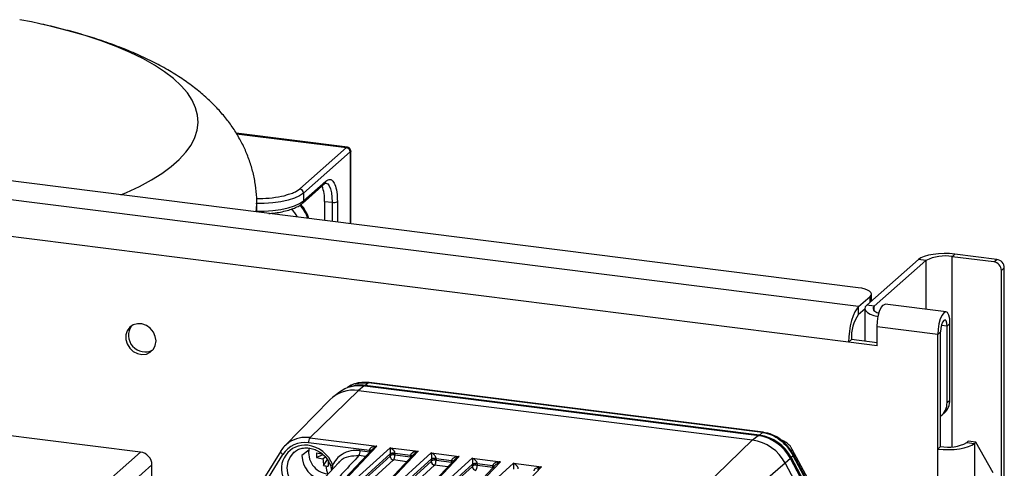
# Model space of a CAD drawing. Units: millimetres. Extents: x 4 to 416, y 4 to 293.
# Drawn here: x 346 to 373, y 253 to 266 of the extents above; entities that cross this region are included whole.
import ezdxf

# ---------------------------------------------------------------- set-up
doc = ezdxf.new("R2010")
doc.units = ezdxf.units.MM

msp = doc.modelspace()

# ---------------------------------------------------------------- linework, layer by layer
at = {"color": 7, "linetype": 'Continuous', "lineweight": 25}
for p, q in [((368.629, 258.345), (327.263, 263.557)), ((368.638, 257.829), (326.232, 263.172)), ((354.64, 262.195), (351.59, 262.579)), ((351.6, 262.563), (354.612, 262.184)), ((368.363, 256.853), (325.957, 262.196)), ((353.33, 261.054), (354.612, 262.184)), ((354.716, 262.066), (353.434, 260.936)), ((354.716, 262.066), (354.716, 260.098)), ((354.73, 260.096), (354.73, 262.093)), ((353.404, 260.656), (354.017, 261.197)), ((353.434, 260.726), (354.048, 261.268)), ((353.434, 260.936), (353.434, 260.726)), ((352.156, 260.42), (352.156, 260.644)), ((354.011, 260.711), (354.219, 260.685)), ((354.011, 260.711), (354.011, 260.187)), ((354.219, 260.685), (354.219, 260.161)), ((354.362, 260.707), (354.362, 260.142)), ((371.198, 259.196), (371.276, 259.266)), ((372.341, 259.052), (371.198, 259.196)), ((371.198, 253.988), (371.198, 259.196)), ((372.419, 259.122), (371.276, 259.266)), ((370.274, 259.115), (368.859, 257.868)), ((370.482, 259.089), (369.067, 257.841)), ((370.482, 259.089), (370.274, 259.115)), ((370.482, 259.089), (370.482, 257.754)), ((372.341, 259.052), (372.419, 259.122)), ((372.627, 258.886), (372.549, 258.817)), ((372.627, 155.387), (372.627, 258.886)), ((372.549, 252.741), (372.549, 258.817)), ((368.638, 257.829), (368.952, 258.106)), ((368.952, 257.949), (368.952, 258.106)), ((368.988, 257.981), (368.988, 258.172)), ((368.638, 257.62), (368.638, 257.829)), ((369.067, 257.841), (368.859, 257.868)), ((369.067, 257.711), (369.067, 257.841)), ((371.031, 257.685), (369.368, 257.895)), ((368.638, 257.62), (368.809, 257.771)), ((368.809, 257.776), (368.809, 256.876)), ((369.142, 257.279), (370.805, 257.069)), ((369.142, 256.755), (369.142, 257.279)), ((371.06, 257.295), (370.906, 257.314)), ((371.06, 257.295), (371.139, 257.364)), ((371.06, 255.2), (371.06, 257.295)), ((371.139, 255.269), (371.139, 257.364)), ((370.805, 257.069), (370.884, 257.139)), ((370.805, 253.927), (370.805, 257.069)), ((370.884, 253.996), (370.884, 257.139)), ((368.441, 256.923), (368.363, 256.853)), ((369.142, 256.755), (368.363, 256.853)), ((369.142, 256.834), (368.441, 256.923)), ((348.972, 253.842), (327.042, 256.605)), ((355.093, 255.655), (354.939, 255.533)), ((365.882, 254.295), (355.093, 255.655)), ((365.886, 254.297), (355.096, 255.656)), ((355.125, 255.668), (355.116, 255.66)), ((355.116, 255.66), (365.912, 254.3)), ((355.212, 255.741), (355.125, 255.668)), ((365.92, 254.308), (355.125, 255.668)), ((355.228, 255.746), (355.212, 255.741)), ((366.007, 254.381), (355.212, 255.741)), ((366.023, 254.387), (355.228, 255.747)), ((354.939, 255.533), (353.61, 254.237)), ((354.416, 255.483), (354.253, 255.36)), ((354.939, 255.533), (365.729, 254.174)), ((354.157, 255.275), (352.92, 254.01)), ((371.06, 255.2), (371.139, 255.269)), ((370.908, 254.848), (370.987, 254.918)), ((365.729, 254.174), (365.882, 254.295)), ((365.912, 254.3), (365.92, 254.308)), ((365.92, 254.308), (366.007, 254.381)), ((366.007, 254.381), (366.023, 254.386)), ((355.238, 253.889), (353.572, 254.099)), ((353.61, 254.237), (355.447, 254.006)), ((364.399, 252.878), (365.729, 254.174)), ((371.6, 254.104), (371.639, 254.138)), ((371.6, 254.104), (371.808, 254.078)), ((371.847, 254.112), (371.639, 254.138)), ((371.808, 254.078), (371.847, 254.112)), ((371.808, 254.078), (371.808, 224.746)), ((372.318, 253.271), (371.847, 254.112)), ((347.008, 252.11), (348.972, 253.842)), ((352.812, 253.871), (351.664, 252.011)), ((351.739, 251.951), (352.868, 253.778)), ((352.812, 253.871), (352.816, 253.875)), ((353.183, 253.848), (353.167, 253.835)), ((353.577, 253.898), (353.392, 253.747)), ((353.789, 253.694), (353.962, 253.775)), ((355.336, 253.934), (353.862, 252.376)), ((353.925, 252.397), (355.447, 254.006)), ((355.805, 253.961), (354.056, 252.381)), ((354.14, 252.287), (355.811, 253.797)), ((354.989, 253.883), (355.238, 253.852)), ((356.463, 253.792), (354.989, 252.234)), ((355.053, 252.255), (356.575, 253.864)), ((356.931, 253.819), (355.182, 252.239)), ((355.238, 253.852), (355.237, 253.829)), ((355.238, 253.852), (355.238, 253.889)), ((355.238, 253.852), (355.27, 253.845)), ((355.805, 253.961), (356.575, 253.864)), ((355.811, 253.745), (355.811, 253.783)), ((356.365, 253.747), (355.938, 253.801)), ((355.938, 253.801), (355.938, 253.764)), ((355.938, 253.764), (356.365, 253.71)), ((356.931, 253.819), (357.701, 253.722)), ((368.172, 251.387), (366.82, 253.917)), ((368.22, 251.212), (366.857, 253.763)), ((370.884, 253.996), (370.805, 253.927)), ((370.805, 224.595), (370.805, 253.927)), ((349.284, 253.489), (347.319, 251.756)), ((349.284, 251.586), (349.284, 253.489)), ((354.391, 253.551), (352.875, 251.916)), ((353.967, 253.655), (354.028, 253.709)), ((353.983, 253.473), (354.087, 253.637)), ((355.806, 253.731), (354.033, 252.129)), ((354.127, 252.023), (355.9, 253.626)), ((354.17, 253.484), (354.198, 253.342)), ((354.228, 253.376), (354.233, 253.49)), ((355.136, 253.722), (354.951, 253.745)), ((356.932, 253.589), (355.159, 251.987)), ((355.253, 251.881), (357.026, 253.484)), ((355.266, 252.145), (356.937, 253.655)), ((356.263, 253.58), (355.9, 253.626)), ((357.589, 253.65), (356.115, 252.092)), ((356.179, 252.113), (357.701, 253.722)), ((358.057, 253.677), (356.308, 252.097)), ((356.365, 253.71), (356.364, 253.687)), ((356.365, 253.71), (356.365, 253.747)), ((356.392, 252.003), (358.063, 253.513)), ((356.936, 253.603), (356.936, 253.641)), ((357.389, 253.438), (357.026, 253.484)), ((357.491, 253.606), (357.064, 253.659)), ((357.064, 253.659), (357.064, 253.622)), ((357.064, 253.622), (357.491, 253.568)), ((358.715, 253.508), (357.241, 251.95)), ((357.305, 251.972), (358.827, 253.58)), ((359.183, 253.535), (357.434, 251.955)), ((357.491, 253.568), (357.49, 253.545)), ((357.491, 253.568), (357.491, 253.606)), ((357.491, 253.568), (357.524, 253.561)), ((358.057, 253.677), (358.827, 253.58)), ((358.062, 253.461), (358.062, 253.499)), ((358.617, 253.464), (358.19, 253.517)), ((358.19, 253.517), (358.19, 253.48)), ((359.183, 253.535), (359.953, 253.438)), ((366.629, 253.537), (365.194, 252.316)), ((366.77, 253.666), (366.629, 253.537)), ((366.629, 253.537), (367.99, 250.989)), ((368.131, 251.119), (366.77, 253.666)), ((368.133, 251.122), (366.772, 253.67)), ((366.789, 253.693), (366.78, 253.685)), ((366.78, 253.685), (368.143, 251.134)), ((366.843, 253.742), (366.789, 253.693)), ((366.789, 253.693), (368.152, 251.142)), ((368.206, 251.19), (366.843, 253.742)), ((358.058, 253.448), (356.285, 251.845)), ((358.19, 253.48), (358.617, 253.426)), ((358.431, 251.83), (359.953, 253.438)), ((358.617, 253.426), (358.616, 253.403)), ((358.617, 253.426), (358.617, 253.464)), ((358.617, 253.426), (358.65, 253.419))]:
    msp.add_line(p, q, dxfattribs=at)
at = {"color": 7, "linetype": 'Continuous', "lineweight": 25, "flags": 128}
for points in [[(346.212, 265.576), (345.984, 265.625), (345.661, 265.688)], [(348.434, 260.889), (348.586, 260.954), (348.943, 261.122), (349.268, 261.297), (349.558, 261.478), (349.813, 261.666), (350.031, 261.858), (350.212, 262.055), (350.354, 262.255), (350.458, 262.457), (350.523, 262.662), (350.548, 262.868), (350.533, 263.073), (350.479, 263.278), (350.386, 263.481), (350.254, 263.682), (350.084, 263.88), (349.876, 264.074), (349.631, 264.262), (349.35, 264.446), (349.035, 264.622), (348.687, 264.792), (348.306, 264.954), (347.895, 265.107), (347.456, 265.252), (346.989, 265.387), (346.498, 265.511), (346.212, 265.576)], [(354.043, 261.214), (354.049, 261.213), (354.097, 261.187), (354.138, 261.133), (354.173, 261.052), (354.198, 260.947), (354.214, 260.824), (354.219, 260.685)], [(353.434, 260.936), (353.329, 260.864), (353.188, 260.799), (353.014, 260.744), (352.813, 260.7), (352.592, 260.669), (352.358, 260.652), (352.151, 260.649)], [(352.136, 260.423), (352.149, 260.512), (352.156, 260.644)], [(352.156, 260.439), (352.358, 260.443), (352.592, 260.46), (352.813, 260.491), (353.014, 260.535), (353.188, 260.59), (353.329, 260.654), (353.434, 260.726)], [(371.276, 259.266), (371.129, 259.279), (370.977, 259.282), (370.826, 259.276), (370.681, 259.26), (370.549, 259.234), (370.434, 259.201), (370.341, 259.16), (370.274, 259.115)], [(368.952, 258.106), (368.98, 258.141), (368.988, 258.178), (368.973, 258.214), (368.939, 258.248), (368.884, 258.28), (368.813, 258.307), (368.726, 258.329), (368.629, 258.345)], [(368.638, 257.829), (368.584, 257.768), (368.532, 257.681), (368.485, 257.571), (368.443, 257.443), (368.409, 257.302), (368.384, 257.152), (368.368, 257.001), (368.363, 256.853)], [(368.859, 257.868), (368.82, 257.819), (368.81, 257.768), (368.829, 257.718), (368.878, 257.669), (368.954, 257.625), (369.055, 257.587), (369.172, 257.557)], [(369.067, 257.841), (369.039, 257.806), (369.032, 257.77), (369.046, 257.734), (369.081, 257.7), (369.135, 257.668), (369.193, 257.645)], [(369.142, 257.279), (369.15, 257.424), (369.174, 257.569), (369.211, 257.7), (369.258, 257.804), (369.309, 257.871), (369.361, 257.895), (369.368, 257.895)], [(371.139, 257.364), (371.131, 257.494), (371.107, 257.598), (371.07, 257.663), (371.024, 257.686), (370.972, 257.662), (370.921, 257.595), (370.874, 257.49), (370.837, 257.359), (370.813, 257.214), (370.805, 257.069)], [(349.395, 256.886), (349.376, 257.012), (349.322, 257.131), (349.238, 257.233), (349.131, 257.309), (349.01, 257.352), (348.886, 257.359), (348.771, 257.328), (348.674, 257.262), (348.604, 257.168), (348.568, 257.053), (348.568, 256.928), (348.604, 256.804), (348.674, 256.692), (348.771, 256.602), (348.886, 256.542), (349.01, 256.517), (349.131, 256.529), (349.238, 256.578), (349.322, 256.659), (349.376, 256.765), (349.395, 256.886)], [(371.06, 257.295), (371.054, 257.379), (371.035, 257.438), (371.006, 257.464), (370.972, 257.452), (370.938, 257.405), (370.91, 257.328), (370.89, 257.235), (370.884, 257.139)], [(355.096, 255.656), (355.095, 255.656), (355.093, 255.655)], [(365.882, 254.295), (365.884, 254.296), (365.886, 254.297)], [(365.906, 254.292), (365.909, 254.296), (365.912, 254.3)], [(370.805, 253.927), (370.952, 253.914), (371.104, 253.91), (371.256, 253.917), (371.4, 253.933), (371.532, 253.958), (371.647, 253.992), (371.74, 254.032), (371.808, 254.078)], [(352.868, 253.778), (352.851, 253.791), (352.837, 253.805), (352.825, 253.819), (352.816, 253.832), (352.811, 253.845), (352.809, 253.857), (352.81, 253.867), (352.812, 253.871)], [(353.167, 253.835), (353.161, 253.83), (353.065, 253.716), (353.003, 253.577), (352.979, 253.422), (352.997, 253.261), (353.053, 253.105), (353.145, 252.964), (353.267, 252.846)], [(366.772, 253.67), (366.773, 253.669), (366.772, 253.668), (366.77, 253.666)]]:
    msp.add_lwpolyline(points, dxfattribs=at)
at = {"color": 7, "linetype": 'Continuous', "lineweight": 25}
for centre, radius, start, end in [((354.594, 262.064), 0.121, 1.0587, 81.7605), ((353.313, 260.933), 0.121, 1.0587, 81.7605), ((352.959, 260.759), 1.053, 357.3856, 20.7549), ((353.955, 261.266), 0.0926, 312.158, 0.9777), ((352.705, 260.009), 0.626, 25.6261, 51.2851), ((352.664, 259.971), 0.927, 17.1574, 43.6568), ((352.685, 259.99), 0.926, 15.7997, 43.3715), ((353.342, 260.724), 0.0918, 311.4964, 1.2194), ((354.26, 260.9), 0.219, 259.2261, 297.8883), ((370.993, 258.122), 1.094, 79.2261, 117.8883), ((372.306, 258.812), 0.243, 1.0587, 81.7605), ((372.385, 258.882), 0.243, 1.0587, 81.7605), ((369.533, 256.991), 1.094, 144.9309, 183.5931), ((349.094, 257.04), 0.452, 144.4199, 298.3993), ((354.963, 254.744), 0.919, 81.9234, 126.5157), ((355.001, 254.743), 0.934, 82.395, 109.9582), ((354.993, 254.711), 0.957, 82.6032, 100.5981), ((355.14, 255.638), 0.0323, 142.0008, 150.4059), ((355.13, 255.646), 0.0196, 134.5225, 141.7134), ((354.804, 254.629), 0.914, 81.5256, 135.0667), ((370.601, 255.19), 0.459, 307.9477, 1.1345), ((370.676, 255.261), 0.463, 312.158, 0.9777), ((365.71, 253.111), 1.197, 27.6626, 81.7479), ((365.744, 253.142), 1.169, 27.6626, 81.7479), ((365.752, 253.15), 1.17, 27.6626, 81.7479), ((353.468, 253.474), 0.766, 123.6144, 148.3852), ((353.479, 253.384), 0.65, 83.8656, 205.2648), ((353.466, 253.399), 0.708, 81.3836, 147.6354), ((353.494, 253.42), 0.826, 81.9774, 123.0611), ((353.44, 253.189), 0.849, 20.7909, 82.6347), ((353.797, 254.112), 0.225, 146.1067, 183.1968), ((365.554, 252.973), 1.213, 27.6626, 81.7479), ((371.088, 255.071), 1.094, 259.2261, 297.8883), ((348.92, 253.482), 0.364, 1.0587, 81.7605), ((354.167, 253.83), 0.592, 167.8792, 262.7818), ((355.038, 253.76), 1.251, 177.001, 182.999), ((354.382, 256.674), 2.91, 258.2348, 261.7997), ((354.764, 253.871), 0.225, 326.1067, 3.1968), ((355.221, 253.729), 0.162, 67.4239, 84.0853), ((355.902, 253.566), 0.201, 79.5266, 117.0022), ((354.087, 253.761), 0.695, 181.1058, 259.1352), ((354.219, 255.231), 1.596, 254.3385, 260.8941), ((355.562, 253.709), 1.596, 181.9251, 188.4807), ((357.014, 253.689), 2.91, 181.0196, 184.5844), ((354.195, 253.563), 0.0826, 251.7386, 297.7853), ((355.918, 253.735), 0.111, 182.1119, 261.0542), ((356.348, 253.587), 0.162, 67.4239, 84.0853), ((357.044, 253.594), 0.111, 182.1119, 261.0542), ((357.028, 253.424), 0.201, 79.5266, 117.0022), ((357.474, 253.445), 0.162, 67.4239, 84.0853), ((358.154, 253.282), 0.201, 79.5266, 117.0022), ((366.742, 253.73), 0.0586, 307.7972, 310.2718), ((354.2, 254.673), 1.219, 259.7808, 262.833), ((354.208, 254.737), 1.283, 262.8313, 265.7801), ((355.274, 253.596), 1.233, 186.1859, 196.6984), ((358.169, 253.452), 0.111, 182.1119, 261.0542), ((358.6, 253.303), 0.162, 67.4239, 84.0853)]:
    msp.add_arc(centre, radius, start, end, dxfattribs=at)
for points, knots in [([(352.151, 260.643), (352.152, 260.699), (352.155, 260.871), (352.123, 261.158), (352.057, 261.501), (351.957, 261.833), (351.828, 262.153), (351.67, 262.461), (351.484, 262.757), (351.27, 263.041), (351.026, 263.315), (350.752, 263.579), (350.444, 263.834), (350.098, 264.082), (349.712, 264.322), (349.287, 264.55), (348.83, 264.764), (348.346, 264.96), (347.844, 265.138), (347.327, 265.299), (346.795, 265.441), (346.431, 265.531), (346.241, 265.57), (346.236, 265.571)], [0, 0, 0, 0, 0.019295, 0.060348, 0.101199, 0.142103, 0.183334, 0.225197, 0.268045, 0.312287, 0.358392, 0.406888, 0.458304, 0.513049, 0.571174, 0.632098, 0.694617, 0.757217, 0.819026, 0.879819, 0.939621, 0.998556, 1, 1, 1, 1]), ([(354.612, 262.184), (354.616, 262.188), (354.626, 262.195), (354.631, 262.195), (354.633, 262.196)], [0, 0, 0, 0, 0.498052, 1, 1, 1, 1]), ([(354.73, 262.086), (354.729, 262.099), (354.726, 262.125), (354.704, 262.16), (354.672, 262.187), (354.646, 262.193), (354.633, 262.196)], [0, 0, 0, 0, 0.2417431, 0.5, 0.7582569, 1, 1, 1, 1]), ([(354.73, 262.086), (354.729, 262.083), (354.729, 262.078), (354.72, 262.07), (354.716, 262.066)], [0, 0, 0, 0, 0.5018724, 1, 1, 1, 1]), ([(354.048, 261.268), (354.077, 261.287), (354.137, 261.327), (354.223, 261.295), (354.298, 261.181), (354.352, 260.981), (354.359, 260.796), (354.362, 260.707)], [0, 0, 0, 0, 0.177564, 0.367139, 0.563363, 0.789753, 1, 1, 1, 1]), ([(353.025, 260.907), (353.073, 260.921), (353.209, 260.961), (353.283, 261.017), (353.33, 261.054)], [0, 0, 0, 0, 0.3542227, 1, 1, 1, 1]), ([(354.017, 261.197), (354.018, 261.197), (354.031, 261.213), (354.047, 261.213), (354.041, 261.215), (354.041, 261.214), (354.041, 261.214)], [0, 0, 0, 0, 0.012907, 0.499451, 0.988573, 1, 1, 1, 1]), ([(352.152, 260.793), (352.179, 260.792), (352.322, 260.786), (352.585, 260.809), (352.862, 260.849), (352.985, 260.893), (353.025, 260.907)], [0, 0, 0, 0, 0.085459, 0.445474, 0.821475, 1, 1, 1, 1]), ([(352.489, 260.378), (352.513, 260.38), (352.607, 260.386), (352.762, 260.409), (352.947, 260.447), (353.114, 260.496), (353.257, 260.557), (353.353, 260.61), (353.391, 260.648), (353.401, 260.658)], [0, 0, 0, 0, 0.059109, 0.232698, 0.407066, 0.582818, 0.760911, 0.942823, 1, 1, 1, 1]), ([(354.645, 255.622), (354.662, 255.634), (354.75, 255.695), (354.948, 255.748), (355.125, 255.743), (355.212, 255.741)], [0, 0, 0, 0, 0.101367, 0.556825, 1, 1, 1, 1]), ([(355.228, 255.747), (355.161, 255.751), (355.027, 255.758), (354.828, 255.718), (354.707, 255.66), (354.646, 255.631)], [0, 0, 0, 0, 0.331956, 0.664749, 1, 1, 1, 1]), ([(366.007, 254.381), (366.091, 254.363), (366.262, 254.326), (366.493, 254.181), (366.696, 253.984), (366.794, 253.822), (366.843, 253.742)], [0, 0, 0, 0, 0.242982, 0.494038, 0.750628, 1, 1, 1, 1]), ([(366.861, 253.757), (366.813, 253.836), (366.717, 253.996), (366.513, 254.189), (366.278, 254.333), (366.104, 254.369), (366.017, 254.387)], [0, 0, 0, 0, 0.249314, 0.5001, 0.750226, 1, 1, 1, 1]), ([(366.816, 253.914), (366.805, 253.937), (366.772, 254.004), (366.681, 254.088), (366.59, 254.15), (366.533, 254.164), (366.522, 254.167)], [0, 0, 0, 0, 0.189869, 0.554511, 0.918635, 1, 1, 1, 1]), ([(353.17, 253.832), (353.185, 253.846), (353.232, 253.889), (353.333, 253.934), (353.467, 253.962), (353.61, 253.955), (353.751, 253.916), (353.885, 253.846), (354.003, 253.749), (354.098, 253.632), (354.147, 253.54), (354.166, 253.49), (354.169, 253.485)], [0, 0, 0, 0, 0.054727, 0.17439, 0.293554, 0.411618, 0.528627, 0.644892, 0.760695, 0.876214, 0.985716, 1, 1, 1, 1]), ([(354.989, 253.883), (354.9, 253.886), (354.723, 253.892), (354.502, 253.799), (354.334, 253.662), (354.267, 253.547), (354.233, 253.49)], [0, 0, 0, 0, 0.279962, 0.559477, 0.779527, 1, 1, 1, 1]), ([(355.447, 254.006), (355.417, 254.002), (355.363, 253.996), (355.303, 253.972), (355.269, 253.95), (355.252, 253.933), (355.241, 253.915), (355.239, 253.903), (355.238, 253.897)], [0, 0, 0, 0, 0.365338, 0.640847, 0.753511, 0.847659, 0.928113, 1, 1, 1, 1]), ([(355.238, 253.897), (355.238, 253.896), (355.238, 253.893), (355.238, 253.891), (355.238, 253.889)], [0, 0, 0, 0, 0.559746, 1, 1, 1, 1]), ([(355.238, 253.897), (355.249, 253.895), (355.266, 253.893), (355.281, 253.888), (355.286, 253.885), (355.288, 253.884)], [0, 0, 0, 0, 0.552192, 0.848709, 1, 1, 1, 1]), ([(355.338, 253.932), (355.344, 253.939), (355.376, 253.977), (355.415, 253.993), (355.447, 254.006)], [0, 0, 0, 0, 0.1853027, 1, 1, 1, 1]), ([(355.805, 253.961), (355.807, 253.942), (355.809, 253.913), (355.812, 253.856), (355.812, 253.823), (355.811, 253.807), (355.811, 253.8), (355.811, 253.797)], [0, 0, 0, 0, 0.530807, 0.815514, 0.917863, 0.960973, 1, 1, 1, 1]), ([(355.939, 253.809), (355.938, 253.815), (355.938, 253.827), (355.931, 253.847), (355.92, 253.868), (355.898, 253.897), (355.859, 253.933), (355.824, 253.951), (355.805, 253.961)], [0, 0, 0, 0, 0.070072, 0.151315, 0.24708, 0.358382, 0.634581, 1, 1, 1, 1]), ([(355.939, 253.809), (355.927, 253.81), (355.908, 253.812), (355.882, 253.812), (355.863, 253.81), (355.845, 253.808), (355.826, 253.804), (355.817, 253.8), (355.811, 253.797)], [0, 0, 0, 0, 0.239814, 0.368589, 0.499999, 0.631409, 0.760185, 1, 1, 1, 1]), ([(355.938, 253.801), (355.926, 253.802), (355.901, 253.804), (355.862, 253.802), (355.835, 253.794), (355.819, 253.79), (355.813, 253.785), (355.811, 253.783)], [0, 0, 0, 0, 0.249586, 0.499172, 0.741867, 0.881762, 1, 1, 1, 1]), ([(355.811, 253.797), (355.811, 253.794), (355.811, 253.789), (355.811, 253.785), (355.811, 253.783)], [0, 0, 0, 0, 0.5600357, 1, 1, 1, 1]), ([(355.9, 253.626), (355.903, 253.629), (355.91, 253.636), (355.918, 253.653), (355.925, 253.672), (355.932, 253.698), (355.937, 253.73), (355.938, 253.753), (355.938, 253.764)], [0, 0, 0, 0, 0.158561, 0.307599, 0.447107, 0.577075, 0.807463, 1, 1, 1, 1]), ([(355.938, 253.801), (355.938, 253.803), (355.938, 253.805), (355.939, 253.808), (355.939, 253.809)], [0, 0, 0, 0, 0.559989, 1, 1, 1, 1]), ([(356.575, 253.864), (356.544, 253.86), (356.491, 253.854), (356.431, 253.83), (356.396, 253.808), (356.379, 253.791), (356.368, 253.773), (356.366, 253.761), (356.365, 253.755)], [0, 0, 0, 0, 0.36503, 0.641003, 0.753841, 0.848014, 0.928239, 1, 1, 1, 1]), ([(356.365, 253.755), (356.365, 253.754), (356.365, 253.751), (356.365, 253.749), (356.365, 253.747)], [0, 0, 0, 0, 0.559746, 1, 1, 1, 1]), ([(356.365, 253.755), (356.376, 253.753), (356.393, 253.751), (356.409, 253.746), (356.414, 253.743), (356.415, 253.742)], [0, 0, 0, 0, 0.552191, 0.848709, 1, 1, 1, 1]), ([(356.465, 253.79), (356.471, 253.797), (356.504, 253.835), (356.543, 253.851), (356.575, 253.864)], [0, 0, 0, 0, 0.185172, 1, 1, 1, 1]), ([(356.931, 253.819), (356.932, 253.8), (356.935, 253.771), (356.938, 253.714), (356.938, 253.681), (356.937, 253.665), (356.937, 253.658), (356.937, 253.655)], [0, 0, 0, 0, 0.530807, 0.815514, 0.917863, 0.960973, 1, 1, 1, 1]), ([(357.065, 253.667), (357.064, 253.673), (357.064, 253.685), (357.057, 253.705), (357.046, 253.726), (357.024, 253.756), (356.985, 253.791), (356.95, 253.809), (356.931, 253.819)], [0, 0, 0, 0, 0.070072, 0.151315, 0.24708, 0.358382, 0.634581, 1, 1, 1, 1]), ([(366.813, 253.913), (366.816, 253.914), (366.833, 253.92), (366.797, 253.887), (366.767, 253.858)], [0, 0, 0, 0, 0.139936, 1, 1, 1, 1]), ([(366.855, 253.762), (366.856, 253.762), (366.863, 253.761), (366.852, 253.75), (366.843, 253.742)], [0, 0, 0, 0, 0.153422, 1, 1, 1, 1]), ([(354.951, 253.745), (354.671, 253.443), (354.167, 252.898), (353.66, 252.353), (353.435, 252.111)], [0, 0, 0, 0, 0.554978, 1, 1, 1, 1]), ([(354.4, 253.544), (354.414, 253.564), (354.478, 253.657), (354.674, 253.746), (354.858, 253.745), (354.951, 253.745)], [0, 0, 0, 0, 0.11972, 0.559841, 1, 1, 1, 1]), ([(355.811, 253.745), (355.81, 253.744), (355.81, 253.74), (355.809, 253.736), (355.808, 253.733), (355.807, 253.732), (355.806, 253.731)], [0, 0, 0, 0, 0.278561, 0.559183, 0.779852, 1, 1, 1, 1]), ([(356.936, 253.603), (356.936, 253.602), (356.936, 253.599), (356.935, 253.594), (356.934, 253.591), (356.933, 253.59), (356.932, 253.589)], [0, 0, 0, 0, 0.278562, 0.559183, 0.779852, 1, 1, 1, 1]), ([(357.064, 253.659), (357.052, 253.66), (357.027, 253.662), (356.988, 253.66), (356.961, 253.652), (356.945, 253.648), (356.939, 253.643), (356.936, 253.641)], [0, 0, 0, 0, 0.249586, 0.499172, 0.741867, 0.881762, 1, 1, 1, 1]), ([(356.937, 253.655), (356.937, 253.652), (356.936, 253.648), (356.936, 253.643), (356.936, 253.641)], [0, 0, 0, 0, 0.560036, 1, 1, 1, 1]), ([(357.065, 253.667), (357.052, 253.668), (357.034, 253.67), (357.008, 253.67), (356.989, 253.669), (356.971, 253.666), (356.952, 253.662), (356.943, 253.658), (356.937, 253.655)], [0, 0, 0, 0, 0.239814, 0.368589, 0.499999, 0.631409, 0.760185, 1, 1, 1, 1]), ([(357.026, 253.484), (357.029, 253.487), (357.036, 253.495), (357.044, 253.511), (357.051, 253.531), (357.058, 253.556), (357.063, 253.588), (357.064, 253.611), (357.064, 253.622)], [0, 0, 0, 0, 0.158584, 0.307638, 0.447155, 0.577127, 0.807502, 1, 1, 1, 1]), ([(357.064, 253.659), (357.064, 253.661), (357.064, 253.663), (357.064, 253.666), (357.065, 253.667)], [0, 0, 0, 0, 0.559989, 1, 1, 1, 1]), ([(357.701, 253.722), (357.67, 253.718), (357.617, 253.712), (357.557, 253.688), (357.522, 253.666), (357.505, 253.649), (357.494, 253.631), (357.492, 253.619), (357.491, 253.613)], [0, 0, 0, 0, 0.36503, 0.641003, 0.753841, 0.848014, 0.928239, 1, 1, 1, 1]), ([(357.491, 253.613), (357.491, 253.612), (357.491, 253.609), (357.491, 253.607), (357.491, 253.606)], [0, 0, 0, 0, 0.559746, 1, 1, 1, 1]), ([(357.491, 253.613), (357.502, 253.611), (357.519, 253.609), (357.535, 253.604), (357.54, 253.601), (357.541, 253.601)], [0, 0, 0, 0, 0.552191, 0.848709, 1, 1, 1, 1]), ([(357.591, 253.648), (357.597, 253.655), (357.63, 253.693), (357.669, 253.709), (357.701, 253.722)], [0, 0, 0, 0, 0.185172, 1, 1, 1, 1]), ([(358.057, 253.677), (358.058, 253.658), (358.061, 253.629), (358.064, 253.572), (358.064, 253.539), (358.063, 253.523), (358.063, 253.517), (358.063, 253.513)], [0, 0, 0, 0, 0.5308067, 0.8155144, 0.9178627, 0.9609735, 1, 1, 1, 1]), ([(358.19, 253.525), (358.19, 253.531), (358.19, 253.544), (358.183, 253.564), (358.172, 253.584), (358.15, 253.614), (358.111, 253.65), (358.076, 253.667), (358.057, 253.677)], [0, 0, 0, 0, 0.070072, 0.151315, 0.24708, 0.358382, 0.634581, 1, 1, 1, 1]), ([(358.19, 253.517), (358.178, 253.519), (358.153, 253.521), (358.114, 253.518), (358.087, 253.511), (358.071, 253.506), (358.065, 253.501), (358.062, 253.499)], [0, 0, 0, 0, 0.249586, 0.499172, 0.741867, 0.881762, 1, 1, 1, 1]), ([(358.063, 253.513), (358.063, 253.511), (358.062, 253.506), (358.062, 253.501), (358.062, 253.499)], [0, 0, 0, 0, 0.560036, 1, 1, 1, 1]), ([(358.19, 253.525), (358.178, 253.526), (358.16, 253.528), (358.134, 253.528), (358.115, 253.527), (358.097, 253.524), (358.078, 253.52), (358.069, 253.516), (358.063, 253.513)], [0, 0, 0, 0, 0.239814, 0.368589, 0.499999, 0.631409, 0.760185, 1, 1, 1, 1]), ([(358.19, 253.517), (358.19, 253.519), (358.19, 253.521), (358.19, 253.524), (358.19, 253.525)], [0, 0, 0, 0, 0.559989, 1, 1, 1, 1]), ([(358.827, 253.58), (358.796, 253.577), (358.743, 253.57), (358.683, 253.547), (358.648, 253.524), (358.631, 253.507), (358.62, 253.49), (358.618, 253.477), (358.617, 253.471)], [0, 0, 0, 0, 0.36503, 0.641003, 0.753841, 0.848014, 0.928239, 1, 1, 1, 1]), ([(358.717, 253.506), (358.723, 253.513), (358.756, 253.551), (358.795, 253.567), (358.827, 253.58)], [0, 0, 0, 0, 0.185172, 1, 1, 1, 1]), ([(359.183, 253.535), (359.184, 253.516), (359.187, 253.487), (359.19, 253.431), (359.19, 253.397), (359.189, 253.382), (359.189, 253.375), (359.189, 253.371)], [0, 0, 0, 0, 0.530807, 0.815514, 0.917863, 0.960973, 1, 1, 1, 1]), ([(359.316, 253.383), (359.316, 253.389), (359.316, 253.402), (359.309, 253.422), (359.298, 253.442), (359.276, 253.472), (359.237, 253.508), (359.202, 253.525), (359.183, 253.535)], [0, 0, 0, 0, 0.0700724, 0.1513147, 0.2470802, 0.3583816, 0.6345815, 1, 1, 1, 1]), ([(358.062, 253.461), (358.062, 253.46), (358.062, 253.457), (358.061, 253.452), (358.06, 253.449), (358.059, 253.448), (358.058, 253.448)], [0, 0, 0, 0, 0.278562, 0.559183, 0.779852, 1, 1, 1, 1]), ([(358.152, 253.342), (358.155, 253.346), (358.162, 253.353), (358.17, 253.37), (358.177, 253.389), (358.184, 253.414), (358.189, 253.446), (358.19, 253.469), (358.19, 253.48)], [0, 0, 0, 0, 0.158581, 0.307634, 0.44715, 0.577122, 0.807498, 1, 1, 1, 1]), ([(358.617, 253.471), (358.617, 253.47), (358.617, 253.467), (358.617, 253.465), (358.617, 253.464)], [0, 0, 0, 0, 0.559746, 1, 1, 1, 1]), ([(358.617, 253.471), (358.629, 253.47), (358.643, 253.467), (358.653, 253.464), (358.655, 253.463)], [0, 0, 0, 0, 0.799252, 1, 1, 1, 1]), ([(359.953, 253.438), (359.922, 253.435), (359.869, 253.428), (359.809, 253.405), (359.774, 253.382), (359.757, 253.365), (359.746, 253.348), (359.744, 253.335), (359.743, 253.329)], [0, 0, 0, 0, 0.36503, 0.641003, 0.753841, 0.848014, 0.928239, 1, 1, 1, 1]), ([(359.843, 253.364), (359.849, 253.371), (359.882, 253.409), (359.921, 253.425), (359.953, 253.438)], [0, 0, 0, 0, 0.185172, 1, 1, 1, 1])]:
    msp.add_open_spline(points, degree=3, knots=knots, dxfattribs=at)

doc.saveas('drawing.dxf')
